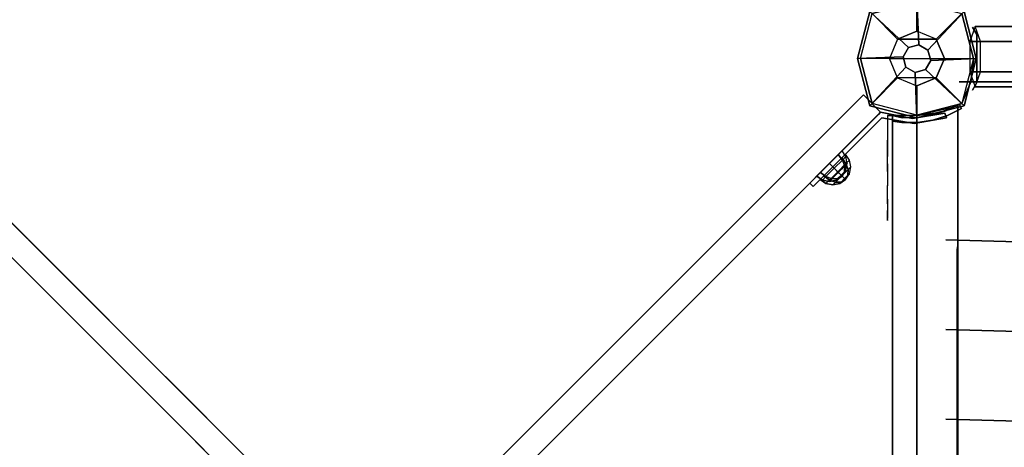
# Model space of a CAD drawing. Units: millimetres. Extents: x -2378 to 6173, y -7630 to 1941.
# Drawn here: x 116 to 721, y -2240 to -1977 of the extents above; entities that cross this region are included whole.
import ezdxf

# ---------------------------------------------------------------- set-up
doc = ezdxf.new("R2010")
doc.units = ezdxf.units.MM
doc.header["$LTSCALE"] = 0.2
doc.header["$MEASUREMENT"] = 0
doc.header["$PDMODE"] = 1
doc.layers.add('HAGS-Dim Plan', color=7, linetype='Continuous', lineweight=100)
for name, color, linetype in [('HAGS1', 7, 'Continuous'), ('HAGS3', 7, 'Continuous'), ('HAGS4', 7, 'Continuous'), ('HPL-Café-3020', 41, 'Continuous'), ('HPL-FB', 16, 'Continuous'), ('HPL-Gray-6502', 8, 'Continuous'), ('NET-Black', 250, 'Continuous'), ('PL-Black', 250, 'Continuous'), ('ST-Gray-3500', 9, 'Continuous'), ('W-Barkbrun', 32, 'Continuous')]:
    doc.layers.add(name, color=color, linetype=linetype)
doc.styles.get("Standard").update_dxf_attribs({"font": 'g13f12d.shx', "height": 300})
doc.dimstyles.new('HAGS - Dim Plan', dxfattribs={"dimtxt": 300, "dimasz": 200, "dimexe": 0.18, "dimexo": 0.0625, "dimgap": 150, "dimtad": 0, "dimlfac": 0.001, "dimrnd": 0.05, "dimzin": 1, "dimdsep": 46, "dimtxsty": 'Standard', "dimblk": 'HAGS - Dim Plan arrow', "dimcen": 0.1, "dimse1": 1, "dimse2": 1, "dimclrd": 1, "dimadec": 0, "dimazin": 0, "dimtfac": 1, "dimtofl": 0, "dimtmove": 0, "dimatfit": 3, "dimfxl": 1, "dimtolj": 1, "dimtzin": 0, "dimarcsym": 0})

# ---------------------------------------------------------------- blocks, each defined once
blk = doc.blocks.new('8046456')
at = {"layer": 'PL-Black'}
for points in [[(1.11, 8.45, 2401), (0, 36.43, 2378), (-28.96, 28.96, 2374.85), (-5.19, 6.76, 2401)], [(0, 36.43, 2378), (0, 36.43, 2368), (-28.96, 28.96, 2368), (-28.96, 28.96, 2374.85)], [(6.76, 5.19, 2401), (28.96, 28.96, 2374.85), (0, 36.43, 2378), (1.11, 8.45, 2401)], [(28.96, 28.96, 2374.85), (28.96, 28.96, 2368), (0, 36.43, 2368), (0, 36.43, 2378)], [(-5.19, 6.76, 2401), (-28.96, 28.96, 2374.85), (-36.43, 0, 2378), (-8.45, 1.11, 2401)], [(-28.96, 28.96, 2374.85), (-28.96, 28.96, 2368), (-36.43, 0, 2368), (-36.43, 0, 2378)], [(8.45, -1.11, 2401), (36.43, 0, 2378), (28.96, 28.96, 2374.85), (6.76, 5.19, 2401)], [(36.43, 0, 2378), (36.43, 0, 2368), (28.96, 28.96, 2368), (28.96, 28.96, 2374.85)], [(-8.45, 1.11, 2401), (-36.43, 0, 2378), (-28.96, -28.96, 2374.85), (-6.76, -5.19, 2401)], [(5.19, -6.76, 2401), (28.96, -28.96, 2374.85), (36.43, 0, 2378), (8.45, -1.11, 2401)], [(28.96, -28.96, 2374.85), (28.96, -28.96, 2368), (36.43, 0, 2368), (36.43, 0, 2378)], [(-36.43, 0, 2378), (-36.43, 0, 2368), (-28.96, -28.96, 2368), (-28.96, -28.96, 2374.85)], [(-6.76, -5.19, 2401), (-28.96, -28.96, 2374.85), (0, -36.43, 2378), (-1.11, -8.45, 2401)], [(-1.11, -8.45, 2401), (0, -36.43, 2378), (28.96, -28.96, 2374.85), (5.19, -6.76, 2401)], [(-28.96, -28.96, 2374.85), (-28.96, -28.96, 2368), (0, -36.43, 2368), (0, -36.43, 2378)], [(0, -36.43, 2378), (0, -36.43, 2368), (28.96, -28.96, 2368), (28.96, -28.96, 2374.85)]]:
    blk.add_3dface(points, dxfattribs=at)
for points, invisible_edges in [([(1.11, 8.45, 2401), (-5.19, 6.76, 2401), (-8.45, 1.11, 2401), (-6.76, -5.19, 2401)], 8), ([(1.11, 8.45, 2401), (-6.76, -5.19, 2401), (-1.11, -8.45, 2401), (5.19, -6.76, 2401)], 9), ([(1.11, 8.45, 2401), (5.19, -6.76, 2401), (8.45, -1.11, 2401), (6.76, 5.19, 2401)], 1)]:
    blk.add_3dface(points, dxfattribs=dict(at, invisible_edges=invisible_edges))
at = {"layer": 'W-Barkbrun'}
for points in [[(0, 16.82, 2391), (0, 34.7, 2376), (-27.58, 27.58, 2376), (-11.89, 11.89, 2391)], [(27.58, 27.58, 2376), (11.89, 11.89, 2391), (0, 16.82, 2391), (0, 34.7, 2376)], [(-27.58, 27.58, 2376), (-11.89, 11.89, 2391), (-16.82, 0, 2391), (-34.7, 0, 2376)], [(16.82, 0, 2391), (34.7, 0, 2376), (27.58, 27.58, 2376), (11.89, 11.89, 2391)], [(-11.89, 11.89, 2391), (-11.89, -11.89, 2391), (0, -16.82, 2391), (0, 16.82, 2391)], [(0, -16.82, 2391), (0, 16.82, 2391), (11.89, 11.89, 2391), (11.89, -11.89, 2391)], [(-11.89, 11.89, 2391), (-16.82, 0, 2391), (-11.89, -11.89, 2391), (-11.89, 11.89, 2391)], [(11.89, 11.89, 2391), (11.89, -11.89, 2391), (16.82, 0, 2391), (11.89, 11.89, 2391)], [(27.58, -27.58, 2376), (11.89, -11.89, 2391), (16.82, 0, 2391), (34.7, 0, 2376)], [(-16.82, 0, 2391), (-34.7, 0, 2376), (-27.58, -27.58, 2376), (-11.89, -11.89, 2391)], [(-27.58, -27.58, 2376), (-11.89, -11.89, 2391), (0, -16.82, 2391), (0, -34.7, 2376)], [(0, -16.82, 2391), (0, -34.7, 2376), (27.58, -27.58, 2376), (11.89, -11.89, 2391)]]:
    blk.add_3dface(points, dxfattribs=at)
at = {"layer": 'W-Barkbrun', "invisible_edges": 1}
for points in [[(0, 34.7, 2376), (-27.58, 27.58, 2376), (-27.58, 27.58, 70), (0, 34.7, 70)], [(27.58, 27.58, 2376), (0, 34.7, 2376), (0, 34.7, 70), (27.58, 27.58, 70)], [(-27.58, 27.58, 2376), (-34.7, 0, 2376), (-34.7, 0, 70), (-27.58, 27.58, 70)], [(34.7, 0, 2376), (27.58, 27.58, 2376), (27.58, 27.58, 70), (34.7, 0, 70)], [(27.58, -27.58, 2376), (34.7, 0, 2376), (34.7, 0, 70), (27.58, -27.58, 70)], [(-34.7, 0, 2376), (-27.58, -27.58, 2376), (-27.58, -27.58, 70), (-34.7, 0, 70)], [(-27.58, -27.58, 2376), (0, -34.7, 2376), (0, -34.7, 70), (-27.58, -27.58, 70)], [(0, -34.7, 2376), (27.58, -27.58, 2376), (27.58, -27.58, 70), (0, -34.7, 70)]]:
    blk.add_3dface(points, dxfattribs=at)
blk = doc.blocks.new('8046452')
at = {"layer": 'HPL-FB', "color": 26}
for points, invisible_edges in [([(32.89, 644.72, -52), (22.28, 634.11, -52), (41.72, 614.67, -52), (52.33, 625.28, -52)], 4), ([(41.72, 614.67, -52), (52.33, 625.28, -52), (93.84, 583.77, -27.13), (83.23, 573.16, -27.13)], 5), ([(93.84, 583.77, -27.13), (83.23, 573.16, -27.13), (130, 526.39, 18.2), (140.61, 537, 18.2)], 5), ([(130, 526.39, 18.2), (140.61, 537, 18.2), (180.3, 497.31, 67.91), (169.69, 486.7, 67.91)], 5), ([(180.3, 497.31, 67.91), (169.69, 486.7, 67.91), (208.14, 448.25, 129.84), (218.75, 458.86, 129.84)], 5), ([(208.14, 448.25, 129.84), (218.75, 458.86, 129.84), (250.64, 426.96, 197.19), (240.04, 416.36, 197.19)], 5), ([(218.75, 208.14, 129.84), (208.14, 218.75, 129.84), (240.04, 250.64, 197.19), (250.64, 240.04, 197.19)], 5), ([(169.69, 180.3, 67.91), (180.3, 169.69, 67.91), (218.75, 208.14, 129.84), (208.14, 218.75, 129.84)], 5), ([(140.61, 130, 18.2), (130, 140.61, 18.2), (169.69, 180.3, 67.91), (180.3, 169.69, 67.91)], 5), ([(83.23, 93.84, -27.13), (93.84, 83.23, -27.13), (140.61, 130, 18.2), (130, 140.61, 18.2)], 5)]:
    blk.add_3dface(points, dxfattribs=dict(at, invisible_edges=invisible_edges))
blk.add_3dface([(22.28, 634.11, -150), (32.89, 644.72, -150), (32.89, 644.72, -52), (22.28, 634.11, -52)], dxfattribs=at)
at = {"layer": 'HPL-Gray-6502'}
for points, invisible_edges in [([(32.89, 644.72, -52), (32.89, 644.72, -150), (81.76, 595.84, -150), (52.33, 625.28, -52)], 4), ([(22.28, 634.11, -52), (22.28, 634.11, -150), (71.16, 585.24, -150), (41.72, 614.67, -52)], 4), ([(81.76, 595.84, -150), (52.33, 625.28, -52), (93.84, 583.77, -27.13), (110.93, 566.68, -114.43)], 5), ([(71.16, 585.24, -150), (41.72, 614.67, -52), (83.23, 573.16, -27.13), (100.32, 556.07, -114.43)], 5), ([(93.84, 583.77, -27.13), (110.93, 566.68, -114.43), (132.25, 545.35, -92.61), (140.61, 537, 18.2)], 5), ([(83.23, 573.16, -27.13), (100.32, 556.07, -114.43), (121.65, 534.75, -92.61), (130, 526.39, 18.2)], 5), ([(140.61, 537, 18.2), (132.25, 545.35, -92.61), (157.06, 520.55, -70.95), (180.3, 497.31, 67.91)], 5), ([(130, 526.39, 18.2), (121.65, 534.75, -92.61), (146.45, 509.94, -70.95), (169.69, 486.7, 67.91)], 5), ([(157.06, 520.55, -70.95), (180.3, 497.31, 67.91), (225.56, 452.05, -28.19), (185.61, 492, -50.33)], 3), ([(146.45, 509.94, -70.95), (169.69, 486.7, 67.91), (214.95, 441.44, -28.19), (175, 481.39, -50.33)], 3), ([(180.3, 497.31, 67.91), (225.56, 452.05, -28.19), (236.98, 440.63, -18.54), (218.75, 458.86, 129.84)], 5), ([(169.69, 486.7, 67.91), (214.95, 441.44, -28.19), (226.37, 430.02, -18.54), (208.14, 448.25, 129.84)], 5), ([(218.75, 458.86, 129.84), (236.98, 440.63, -18.54), (243.25, 434.36, 2.78), (250.64, 426.96, 197.19)], 5), ([(208.14, 448.25, 129.84), (226.37, 430.02, -18.54), (232.64, 423.75, 2.78), (240.04, 416.36, 197.19)], 5), ([(232.64, 423.75, 2.78), (240.04, 416.36, 197.19), (251.93, 404.47, 53.58), (240.65, 415.74, 30.17)], 3), ([(232.64, 243.25, 2.78), (240.04, 250.64, 197.19), (251.93, 262.53, 53.58), (240.65, 251.26, 30.17)], 3), ([(208.14, 218.75, 129.84), (226.37, 236.98, -18.54), (232.64, 243.25, 2.78), (240.04, 250.64, 197.19)], 5), ([(169.69, 180.3, 67.91), (214.95, 225.56, -28.19), (226.37, 236.98, -18.54), (208.14, 218.75, 129.84)], 5), ([(218.75, 208.14, 129.84), (236.98, 226.37, -18.54), (243.25, 232.64, 2.78), (250.64, 240.04, 197.19)], 5), ([(146.45, 157.06, -70.95), (169.69, 180.3, 67.91), (214.95, 225.56, -28.19), (175, 185.61, -50.33)], 3), ([(180.3, 169.69, 67.91), (225.56, 214.95, -28.19), (236.98, 226.37, -18.54), (218.75, 208.14, 129.84)], 5), ([(157.06, 146.45, -70.95), (180.3, 169.69, 67.91), (225.56, 214.95, -28.19), (185.61, 175, -50.33)], 3), ([(130, 140.61, 18.2), (121.65, 132.25, -92.61), (146.45, 157.06, -70.95), (169.69, 180.3, 67.91)], 5), ([(140.61, 130, 18.2), (132.25, 121.65, -92.61), (157.06, 146.45, -70.95), (180.3, 169.69, 67.91)], 5), ([(83.23, 93.84, -27.13), (100.32, 110.93, -114.43), (121.65, 132.25, -92.61), (130, 140.61, 18.2)], 5), ([(93.84, 83.23, -27.13), (110.93, 100.32, -114.43), (132.25, 121.65, -92.61), (140.61, 130, 18.2)], 5)]:
    blk.add_3dface(points, dxfattribs=dict(at, invisible_edges=invisible_edges))
at = {"layer": 'ST-Gray-3500'}
blk.add_3dface([(33.49, 684.11, -52), (36.31, 685.14, -52), (36.31, 685.14, -152), (33.49, 684.11, -152)], dxfattribs=at)
for points, invisible_edges in [([(36.31, 685.14, -152), (33.49, 684.11, -152), (36.84, 664.36, -152), (39.84, 665.31, -152)], 4), ([(39.84, 665.31, -52), (36.84, 664.36, -52), (33.49, 684.11, -52), (36.31, 685.14, -52)], 1), ([(33.49, 684.11, -52), (33.49, 684.11, -152), (36.84, 664.36, -152), (36.84, 664.36, -52)], 4), ([(36.31, 685.14, -152), (36.31, 685.14, -52), (39.84, 665.31, -52), (39.84, 665.31, -152)], 4), ([(36.84, 664.36, -152), (39.84, 665.31, -152), (36.38, 645.47, -152), (32.89, 644.72, -152)], 5), ([(32.89, 644.72, -52), (36.38, 645.47, -52.62), (39.84, 665.31, -52), (36.84, 664.36, -52)], 5), ([(39.84, 665.31, -52), (39.84, 665.31, -152), (36.38, 645.47, -152), (36.38, 645.47, -52.62)], 5), ([(36.84, 664.36, -152), (36.84, 664.36, -52), (32.89, 644.72, -52), (32.89, 644.72, -152)], 5), ([(36.38, 645.47, -152), (34.26, 643.35, -151.79), (32.89, 644.72, -152)], 9), ([(34.26, 643.35, -52.62), (32.89, 644.72, -52), (36.38, 645.47, -52.62)], 10), ([(32.89, 644.72, -52), (34.26, 643.35, -52.62), (34.26, 643.35, -151.79), (32.89, 644.72, -152)], 10), ([(40.38, 637.22, -149.87), (42.51, 639.34, -149.87), (36.38, 645.47, -152), (34.26, 643.35, -151.79)], 5), ([(34.26, 643.35, -52.62), (36.38, 645.47, -52.62), (49.5, 632.35, -58.9), (47.38, 630.22, -58.9)], 5), ([(40.38, 637.22, -149.87), (40.82, 636.79, -55.76), (34.26, 643.35, -52.62), (34.26, 643.35, -151.79)], 5), ([(42.51, 639.34, -149.87), (42.94, 638.91, -55.76), (36.38, 645.47, -52.62), (36.38, 645.47, -152)], 5), ([(49.5, 632.35, -145.5), (47.38, 630.22, -145.5), (40.38, 637.22, -149.87), (42.51, 639.34, -149.87)], 5), ([(47.38, 630.22, -58.9), (47.38, 630.22, -145.5), (40.38, 637.22, -149.87), (40.82, 636.79, -55.76)], 5), ([(49.5, 632.35, -58.9), (49.5, 632.35, -145.5), (42.51, 639.34, -149.87), (42.94, 638.91, -55.76)], 5), ([(58.97, 618.63, -136.04), (61.09, 620.76, -136.04), (49.5, 632.35, -145.5), (47.38, 630.22, -145.5)], 5), ([(49.5, 632.35, -58.9), (47.38, 630.22, -58.9), (58.97, 618.63, -68.36), (61.09, 620.76, -68.36)], 5), ([(58.97, 618.63, -136.04), (58.97, 618.63, -68.36), (47.38, 630.22, -58.9), (47.38, 630.22, -145.5)], 5), ([(61.09, 620.76, -136.04), (61.09, 620.76, -68.36), (49.5, 632.35, -58.9), (49.5, 632.35, -145.5)], 5), ([(72.33, 609.52, -121.73), (70.21, 607.39, -121.73), (58.97, 618.63, -136.04), (61.09, 620.76, -136.04)], 5), ([(58.97, 618.63, -68.36), (61.09, 620.76, -68.36), (72.33, 609.52, -82.67), (70.21, 607.39, -82.67)], 5), ([(70.21, 607.39, -82.67), (70.21, 607.39, -121.73), (58.97, 618.63, -136.04), (58.97, 618.63, -68.36)], 5), ([(72.33, 609.52, -82.67), (72.33, 609.52, -121.73), (61.09, 620.76, -136.04), (61.09, 620.76, -68.36)], 5), ([(72.33, 609.52, -82.67), (70.21, 607.39, -82.67), (76.37, 601.23, -102.2), (78.49, 603.35, -102.2)], 1), ([(76.37, 601.23, -102.2), (78.49, 603.35, -102.2), (72.33, 609.52, -121.73), (70.21, 607.39, -121.73)], 4), ([(70.21, 607.39, -82.67), (70.21, 607.39, -121.73), (76.37, 601.23, -102.2)], 1), ([(72.33, 609.52, -82.67), (72.33, 609.52, -121.73), (78.49, 603.35, -102.2)], 1)]:
    blk.add_3dface(points, dxfattribs=dict(at, invisible_edges=invisible_edges))
at = {"flags": 3}
blk.add_attdef('ARTNR', (0, -17.5), '', height=15, dxfattribs=at)
at = {"layer": 'PL-Black'}
mesh = blk.add_polymesh((8, 5), dxfattribs=dict(at, m_close=True))
for k, corner in enumerate([(72.13, 621.03, -102.21), (68.56, 623.42, -102.21), (64.35, 624.25, -102.21), (60.14, 623.42, -102.21), (56.57, 621.03, -102.21), (72.13, 621.03, -102.21), (69.43, 622.54, -105.18), (65.96, 622.64, -107.71), (62.25, 621.31, -109.39), (58.85, 618.75, -109.98), (72.13, 621.03, -102.21), (71.54, 620.44, -106.41), (69.85, 618.75, -109.98), (67.33, 616.23, -112.37), (64.35, 613.25, -113.21), (72.13, 621.03, -102.21), (73.64, 618.34, -105.18), (73.74, 614.86, -107.71), (72.41, 611.15, -109.39), (69.85, 607.75, -109.98), (72.13, 621.03, -102.21), (74.52, 617.46, -102.21), (75.35, 613.25, -102.21), (74.52, 609.04, -102.21), (72.13, 605.48, -102.21), (72.13, 621.03, -102.21), (73.64, 618.34, -99.23), (73.74, 614.86, -96.71), (72.41, 611.15, -95.02), (69.85, 607.75, -94.43), (72.13, 621.03, -102.21), (71.54, 620.44, -98), (69.85, 618.75, -94.43), (67.33, 616.23, -92.04), (64.35, 613.25, -91.21), (72.13, 621.03, -102.21), (69.43, 622.54, -99.23), (65.96, 622.64, -96.71), (62.25, 621.31, -95.02), (58.85, 618.75, -94.43)]):
    mesh.set_mesh_vertex(divmod(k, 5), corner)
mesh = blk.add_polymesh((8, 5), dxfattribs=dict(at, m_close=True))
for k, corner in enumerate([(74.25, 623.15, -102.21), (70.68, 625.54, -102.21), (66.47, 626.38, -102.21), (62.26, 625.54, -102.21), (58.7, 623.15, -102.21), (74.25, 623.15, -102.21), (71.56, 624.67, -105.18), (68.09, 624.76, -107.71), (64.37, 623.43, -109.39), (60.97, 620.88, -109.98), (74.25, 623.15, -102.21), (73.66, 622.56, -106.41), (71.97, 620.88, -109.98), (69.45, 618.35, -112.37), (66.47, 615.38, -113.21), (74.25, 623.15, -102.21), (75.76, 620.46, -105.18), (75.86, 616.99, -107.71), (74.53, 613.27, -109.39), (71.97, 609.88, -109.98), (74.25, 623.15, -102.21), (76.64, 619.58, -102.21), (77.47, 615.38, -102.21), (76.64, 611.17, -102.21), (74.25, 607.6, -102.21), (74.25, 623.15, -102.21), (75.76, 620.46, -99.23), (75.86, 616.99, -96.71), (74.53, 613.27, -95.02), (71.97, 609.88, -94.43), (74.25, 623.15, -102.21), (73.66, 622.56, -98), (71.97, 620.88, -94.43), (69.45, 618.35, -92.04), (66.47, 615.38, -91.21), (74.25, 623.15, -102.21), (71.56, 624.67, -99.23), (68.09, 624.76, -96.71), (64.37, 623.43, -95.02), (60.97, 620.88, -94.43)]):
    mesh.set_mesh_vertex(divmod(k, 5), corner)
blk = doc.blocks.new('8045229')
at = {"layer": 'NET-Black'}
for points in [[(1235, 223.51, -22.5), (1235, 223.51, -32.5), (1316.28, 221.17, -12.5), (1316.28, 221.17, -2.5)], [(1235, 168.51, -22.5), (1235, 168.51, -32.5), (1316.28, 166.17, -12.5), (1316.28, 166.17, -2.5)], [(1235, 113.49, -22.5), (1235, 113.49, -32.5), (1316.28, 111.15, -12.5), (1316.28, 111.15, -2.5)], [(1243.11, 14.28, 48), (1243.11, 14.28, 38), (1308, 14.28, 58), (1308, 14.28, 68)], [(1243.11, 14.28, 158), (1243.11, 14.28, 148), (1308, 14.28, 168), (1308, 14.28, 178)], [(1243.11, 14.28, 268), (1243.11, 14.28, 258), (1308, 14.28, 278), (1308, 14.28, 288)]]:
    blk.add_3dface(points, dxfattribs=at)
at = {"layer": 'ST-Gray-3500'}
for p, q in [((1309, 28.99, -25), (1309, 638.01, -25)), ((1309, 28.99), (1309, 638.01))]:
    blk.add_line(p, q, dxfattribs=at)
for points in [[(1309, 28.99), (1309, 28.99, -25), (1309, 638.01, -25), (1309, 638.01)], [(1334, 35), (1309, 28.99), (1309, 638.01), (1334, 632)], [(1309.52, 117.43, -2.77), (1309.52, 549.57, -2.77), (1309, 553.51, -12.5), (1309, 113.49, -12.5)], [(1319.72, 33.11, -30), (1319.72, 33.11, 310), (1306.42, 27.58, 310), (1306.42, 27.58, -30)], [(1334, 35, 300), (1334, 35, -20), (1319.72, 33.11, -30), (1319.72, 33.11, 310)], [(1300.89, 14.28, -30), (1300.89, 14.28, 310), (1306.42, 27.58, 310), (1306.42, 27.58, -30)], [(1299, 0, 300), (1299, 0, -20), (1300.89, 14.28, -30), (1300.89, 14.28, 310)]]:
    blk.add_3dface(points, dxfattribs=at)
for points, invisible_edges in [([(1297.24, 14.74, 668.48), (1299.88, 19.31, 647.98), (1299.88, 19.31, 560.98), (1297.24, 14.74, 540.48)], 8), ([(1141.16, 8.05, 590.79), (1143.83, 17.29, 575.01), (1298.23, 17.29, 604.46), (1294.9, 8.05, 620.11)], 1), ([(1143.83, 17.29, 575.01), (1146.5, 8.05, 559.23), (1301.56, 8.05, 588.81), (1298.23, 17.29, 604.46)], 1), ([(1297.24, 2.95, 672.98), (1297.24, 14.74, 668.48), (1297.24, 14.74, 540.48), (1297.24, 2.95, 535.98)], 10), ([(1141.16, -10.43, 590.79), (1141.16, 8.05, 590.79), (1294.9, 8.05, 620.11), (1294.9, -10.43, 620.11)], 1), ([(1146.5, 8.05, 559.23), (1146.5, -10.43, 559.23), (1301.56, -10.43, 588.81), (1301.56, 8.05, 588.81)], 1), ([(1297.24, -2.95, 672.98), (1297.24, 2.95, 672.98), (1297.24, 2.95, 535.98), (1297.24, -2.95, 535.98)], 10), ([(1297.24, -2.95, 672.98), (1297.24, -14.74, 668.48), (1297.24, -14.74, 540.48), (1297.24, -2.95, 535.98)], 10), ([(1143.83, -19.66, 575.01), (1141.16, -10.43, 590.79), (1294.9, -10.43, 620.11), (1298.23, -19.66, 604.46)], 1), ([(1146.5, -10.43, 559.23), (1143.83, -19.66, 575.01), (1298.23, -19.66, 604.46), (1301.56, -10.43, 588.81)], 1), ([(1297.24, -14.74, 668.48), (1299.88, -19.31, 647.98), (1299.88, -19.31, 560.98), (1297.24, -14.74, 540.48)], 8)]:
    blk.add_3dface(points, dxfattribs=dict(at, invisible_edges=invisible_edges))
blk = doc.blocks.new('8046198')
at = {"layer": 'HPL-Café-3020'}
for points in [[(35, -0.02, 463), (35, -0.02, 80), (632, -0.02, 80), (632, -0.02, 463)], [(35, -15.02, 463), (35, -15.02, 80), (632, -15.02, 80), (632, -15.02, 463)]]:
    blk.add_3dface(points, dxfattribs=at)
at = {"layer": 'HPL-FB', "color": 26}
blk.add_3dface([(35, -0.02, 463), (35, -15.02, 463), (632, -15.02, 463), (632, -0.02, 463)], dxfattribs=at)
at = {"layer": 'ST-Gray-3500'}
for points, invisible_edges in [([(32.06, 17.67, 463), (34.84, 18.79, 463), (30.63, 27.34, 463), (28.05, 25.82, 463)], 1), ([(32.06, 17.67, 398), (34.84, 18.79, 398), (30.63, 27.34, 398), (28.05, 25.82, 398)], 1), ([(32.06, 17.67, 80), (34.84, 18.79, 80), (30.63, 27.34, 80), (28.05, 25.82, 80)], 1), ([(32.06, 17.67, 145), (34.84, 18.79, 145), (30.63, 27.34, 145), (28.05, 25.82, 145)], 1), ([(28.05, 25.82, 463), (28.05, 25.82, 398), (32.06, 17.67, 398), (32.06, 17.67, 463)], 4), ([(28.05, 25.82, 80), (28.05, 25.82, 145), (32.06, 17.67, 145), (32.06, 17.67, 80)], 4), ([(30.63, 27.34, 463), (30.63, 27.34, 398), (34.84, 18.79, 398), (34.84, 18.79, 463)], 4), ([(30.63, 27.34, 80), (30.63, 27.34, 145), (34.84, 18.79, 145), (34.84, 18.79, 80)], 4), ([(37.72, 9.7, 463), (34.8, 9.01, 463), (32.06, 17.67, 463), (34.84, 18.79, 463)], 5), ([(37.72, 9.7, 398), (34.8, 9.01, 398), (32.06, 17.67, 398), (34.84, 18.79, 398)], 5), ([(37.72, 9.7, 80), (34.8, 9.01, 80), (32.06, 17.67, 80), (34.84, 18.79, 80)], 5), ([(37.72, 9.7, 145), (34.8, 9.01, 145), (32.06, 17.67, 145), (34.84, 18.79, 145)], 5), ([(34.84, 18.79, 398), (34.84, 18.79, 463), (37.72, 9.7, 463), (37.72, 9.7, 398)], 5), ([(34.84, 18.79, 145), (34.84, 18.79, 80), (37.72, 9.7, 80), (37.72, 9.7, 145)], 5), ([(32.06, 17.67, 398), (32.06, 17.67, 463), (34.8, 9.01, 463), (34.8, 9.01, 398)], 5), ([(32.06, 17.67, 145), (32.06, 17.67, 80), (34.8, 9.01, 80), (34.8, 9.01, 145)], 5), ([(36.22, 0.05, 463), (39.21, 0.29, 463), (37.72, 9.7, 463), (34.8, 9.01, 463)], 5), ([(36.22, 0.05, 398), (39.21, 0.29, 398), (37.72, 9.7, 398), (34.8, 9.01, 398)], 5), ([(36.22, 0.05, 80), (39.21, 0.29, 80), (37.72, 9.7, 80), (34.8, 9.01, 80)], 5), ([(36.22, 0.05, 145), (39.21, 0.29, 145), (37.72, 9.7, 145), (34.8, 9.01, 145)], 5), ([(34.8, 9.01, 463), (34.8, 9.01, 398), (36.22, 0.05, 398), (36.22, 0.05, 463)], 5), ([(34.8, 9.01, 80), (34.8, 9.01, 145), (36.22, 0.05, 145), (36.22, 0.05, 80)], 5), ([(37.72, 9.7, 463), (37.72, 9.7, 398), (39.21, 0.29, 398), (39.21, 0.29, 463)], 5), ([(37.72, 9.7, 80), (37.72, 9.7, 145), (39.21, 0.29, 145), (39.21, 0.29, 80)], 5), ([(39.28, -9.24, 463), (36.29, -9.03, 463), (36.22, 0.05, 463), (39.21, 0.29, 463)], 5), ([(39.28, -9.24, 398), (36.29, -9.03, 398), (36.22, 0.05, 398), (39.21, 0.29, 398)], 5), ([(39.28, -9.24, 80), (36.29, -9.03, 80), (36.22, 0.05, 80), (39.21, 0.29, 80)], 5), ([(39.28, -9.24, 145), (36.29, -9.03, 145), (36.22, 0.05, 145), (39.21, 0.29, 145)], 5), ([(36.22, 0.05, 398), (36.22, 0.05, 463), (36.29, -9.03, 463), (36.29, -9.03, 398)], 5), ([(36.22, 0.05, 145), (36.22, 0.05, 80), (36.29, -9.03, 80), (36.29, -9.03, 145)], 5), ([(39.21, 0.29, 398), (39.21, 0.29, 463), (39.28, -9.24, 463), (39.28, -9.24, 398)], 5), ([(39.21, 0.29, 145), (39.21, 0.29, 80), (39.28, -9.24, 80), (39.28, -9.24, 145)], 5), ([(35, -15.02, 463), (38.48, -15.02, 463), (39.28, -9.24, 463), (36.29, -9.03, 463)], 4), ([(35, -15.02, 398), (38.48, -15.02, 398), (39.28, -9.24, 398), (36.29, -9.03, 398)], 4), ([(36.29, -9.03, 463), (36.29, -9.03, 398), (35, -15.02, 398), (35, -15.02, 463)], 1), ([(35, -15.02, 80), (38.48, -15.02, 80), (39.28, -9.24, 80), (36.29, -9.03, 80)], 4), ([(35, -15.02, 145), (38.48, -15.02, 145), (39.28, -9.24, 145), (36.29, -9.03, 145)], 4), ([(36.29, -9.03, 80), (36.29, -9.03, 145), (35, -15.02, 145), (35, -15.02, 80)], 1), ([(39.28, -9.24, 463), (39.28, -9.24, 398), (38.48, -15.02, 398), (38.48, -15.02, 463)], 1), ([(39.28, -9.24, 80), (39.28, -9.24, 145), (38.48, -15.02, 145), (38.48, -15.02, 80)], 1), ([(35, -15.02, 463), (35, -15.02, 398), (60, -15.02, 398), (35, -15.02, 463)], 4), ([(60, -15.02, 398), (35, -15.02, 463), (50.07, -15.02, 461.95), (69.34, -15.02, 399.73)], 5), ([(35, -15.02, 463), (35, -18.02, 463), (50.07, -18.02, 461.95), (50.07, -15.02, 461.95)], 4), ([(60, -18.02, 398), (60, -15.02, 398), (35, -15.02, 398), (35, -18.02, 398)], 1), ([(35, -15.02, 80), (35, -15.02, 145), (60, -15.02, 145), (35, -15.02, 80)], 4), ([(60, -15.02, 145), (35, -15.02, 80), (50.07, -15.02, 81.05), (69.34, -15.02, 143.27)], 5), ([(35, -15.02, 80), (35, -18.02, 80), (50.07, -18.02, 81.05), (50.07, -15.02, 81.05)], 4), ([(60, -18.02, 145), (60, -15.02, 145), (35, -15.02, 145), (35, -18.02, 145)], 1), ([(35, -18.02, 463), (35, -18.02, 398), (60, -18.02, 398), (35, -18.02, 463)], 4), ([(60, -18.02, 398), (35, -18.02, 463), (50.07, -18.02, 461.95), (69.34, -18.02, 399.73)], 5), ([(35, -18.02, 80), (35, -18.02, 145), (60, -18.02, 145), (35, -18.02, 80)], 4), ([(60, -18.02, 145), (35, -18.02, 80), (50.07, -18.02, 81.05), (69.34, -18.02, 143.27)], 5), ([(50.07, -15.02, 461.95), (69.34, -15.02, 399.73), (78.18, -15.02, 403.19), (64.56, -15.02, 457.68)], 5), ([(50.07, -18.02, 461.95), (50.07, -15.02, 461.95), (64.56, -15.02, 457.68), (64.56, -18.02, 457.68)], 5), ([(50.07, -15.02, 81.05), (69.34, -15.02, 143.27), (78.18, -15.02, 139.81), (64.56, -15.02, 85.32)], 5), ([(50.07, -18.02, 81.05), (50.07, -15.02, 81.05), (64.56, -15.02, 85.32), (64.56, -18.02, 85.32)], 5), ([(50.07, -18.02, 461.95), (69.34, -18.02, 399.73), (78.18, -18.02, 403.19), (64.56, -18.02, 457.68)], 5), ([(50.07, -18.02, 81.05), (69.34, -18.02, 143.27), (78.18, -18.02, 139.81), (64.56, -18.02, 85.32)], 5), ([(69.34, -15.02, 399.73), (69.34, -18.02, 399.73), (60, -18.02, 398), (60, -15.02, 398)], 5), ([(69.34, -15.02, 143.27), (69.34, -18.02, 143.27), (60, -18.02, 145), (60, -15.02, 145)], 5), ([(78.18, -15.02, 403.19), (64.56, -15.02, 457.68), (77.79, -15.02, 450.41), (86.2, -15.02, 408.26)], 5), ([(64.56, -15.02, 457.68), (64.56, -18.02, 457.68), (77.79, -18.02, 450.41), (77.79, -15.02, 450.41)], 5), ([(78.18, -15.02, 139.81), (64.56, -15.02, 85.32), (77.79, -15.02, 92.59), (86.2, -15.02, 134.74)], 5), ([(64.56, -15.02, 85.32), (64.56, -18.02, 85.32), (77.79, -18.02, 92.59), (77.79, -15.02, 92.59)], 5), ([(78.18, -18.02, 403.19), (64.56, -18.02, 457.68), (77.79, -18.02, 450.41), (86.2, -18.02, 408.26)], 5), ([(78.18, -18.02, 139.81), (64.56, -18.02, 85.32), (77.79, -18.02, 92.59), (86.2, -18.02, 134.74)], 5), ([(78.18, -18.02, 403.19), (78.18, -15.02, 403.19), (69.34, -15.02, 399.73), (69.34, -18.02, 399.73)], 5), ([(78.18, -18.02, 139.81), (78.18, -15.02, 139.81), (69.34, -15.02, 143.27), (69.34, -18.02, 143.27)], 5), ([(77.79, -15.02, 450.41), (86.2, -15.02, 408.26), (93.13, -15.02, 414.76), (89.16, -15.02, 440.47)], 5), ([(77.79, -18.02, 450.41), (77.79, -15.02, 450.41), (89.16, -15.02, 440.47), (89.16, -18.02, 440.47)], 5), ([(77.79, -15.02, 92.59), (86.2, -15.02, 134.74), (93.13, -15.02, 128.24), (89.16, -15.02, 102.53)], 5), ([(77.79, -18.02, 92.59), (77.79, -15.02, 92.59), (89.16, -15.02, 102.53), (89.16, -18.02, 102.53)], 5), ([(77.79, -18.02, 450.41), (86.2, -18.02, 408.26), (93.13, -18.02, 414.76), (89.16, -18.02, 440.47)], 5), ([(77.79, -18.02, 92.59), (86.2, -18.02, 134.74), (93.13, -18.02, 128.24), (89.16, -18.02, 102.53)], 5), ([(86.2, -15.02, 408.26), (86.2, -18.02, 408.26), (78.18, -18.02, 403.19), (78.18, -15.02, 403.19)], 5), ([(86.2, -15.02, 134.74), (86.2, -18.02, 134.74), (78.18, -18.02, 139.81), (78.18, -15.02, 139.81)], 5), ([(93.13, -18.02, 414.76), (93.13, -15.02, 414.76), (86.2, -15.02, 408.26), (86.2, -18.02, 408.26)], 5), ([(93.13, -18.02, 128.24), (93.13, -15.02, 128.24), (86.2, -15.02, 134.74), (86.2, -18.02, 134.74)], 5), ([(93.13, -15.02, 414.76), (89.16, -15.02, 440.47), (98.14, -15.02, 428.32), (98.7, -15.02, 422.44)], 5), ([(89.16, -15.02, 440.47), (89.16, -18.02, 440.47), (98.14, -18.02, 428.32), (98.14, -15.02, 428.32)], 5), ([(93.13, -15.02, 128.24), (89.16, -15.02, 102.53), (98.14, -15.02, 114.68), (98.7, -15.02, 120.56)], 5), ([(89.16, -15.02, 102.53), (89.16, -18.02, 102.53), (98.14, -18.02, 114.68), (98.14, -15.02, 114.68)], 5), ([(93.13, -18.02, 414.76), (89.16, -18.02, 440.47), (98.14, -18.02, 428.32), (98.7, -18.02, 422.44)], 5), ([(93.13, -18.02, 128.24), (89.16, -18.02, 102.53), (98.14, -18.02, 114.68), (98.7, -18.02, 120.56)], 5), ([(98.7, -15.02, 422.44), (98.7, -18.02, 422.44), (93.13, -18.02, 414.76), (93.13, -15.02, 414.76)], 5), ([(98.7, -15.02, 120.56), (98.7, -18.02, 120.56), (93.13, -18.02, 128.24), (93.13, -15.02, 128.24)], 5), ([(98.14, -15.02, 428.32), (98.7, -15.02, 422.44), (99.37, -15.02, 424.42), (99.17, -15.02, 426.5)], 1), ([(98.14, -18.02, 428.32), (98.14, -15.02, 428.32), (99.17, -15.02, 426.5), (99.17, -18.02, 426.5)], 5), ([(98.14, -15.02, 114.68), (98.7, -15.02, 120.56), (99.37, -15.02, 118.58), (99.17, -15.02, 116.5)], 1), ([(98.14, -18.02, 114.68), (98.14, -15.02, 114.68), (99.17, -15.02, 116.5), (99.17, -18.02, 116.5)], 5), ([(98.14, -18.02, 428.32), (98.7, -18.02, 422.44), (99.37, -18.02, 424.42), (99.17, -18.02, 426.5)], 1), ([(98.14, -18.02, 114.68), (98.7, -18.02, 120.56), (99.37, -18.02, 118.58), (99.17, -18.02, 116.5)], 1), ([(99.37, -18.02, 424.42), (99.37, -15.02, 424.42), (98.7, -15.02, 422.44), (98.7, -18.02, 422.44)], 5), ([(99.37, -18.02, 118.58), (99.37, -15.02, 118.58), (98.7, -15.02, 120.56), (98.7, -18.02, 120.56)], 5), ([(99.17, -15.02, 426.5), (99.17, -18.02, 426.5), (99.37, -18.02, 424.42), (99.37, -15.02, 424.42)], 5), ([(99.17, -15.02, 116.5), (99.17, -18.02, 116.5), (99.37, -18.02, 118.58), (99.37, -15.02, 118.58)], 5)]:
    blk.add_3dface(points, dxfattribs=dict(at, invisible_edges=invisible_edges))
for points in [[(28.05, 25.82, 398), (28.05, 25.82, 463), (30.63, 27.34, 463), (30.63, 27.34, 398)], [(28.05, 25.82, 145), (28.05, 25.82, 80), (30.63, 27.34, 80), (30.63, 27.34, 145)], [(35, -18.02, 463), (35, -15.02, 463), (35, -15.02, 398), (35, -18.02, 398)], [(35, -18.02, 80), (35, -15.02, 80), (35, -15.02, 145), (35, -18.02, 145)]]:
    blk.add_3dface(points, dxfattribs=at)
blk = doc.blocks.new('HAGS - Dim Plan arrow')
at = {"color": 1, "lineweight": 0}
blk.add_lwpolyline([(0, 0, 0, 0.35, 0), (-1, 0, 0.015, 0.015, 0)], format="xyseb", dxfattribs=at)
blk = doc.blocks.new('*D32')
at = {"layer": 'Defpoints', "color": 0, "transparency": 16777216}
for p in [(-2378.33, -1234), (5046.33, -1901), (-2378.33, -6848.39)]:
    blk.add_point(p, dxfattribs=at)
at = {"layer": 'HAGS-Dim Plan', "color": 1, "lineweight": -2, "transparency": 16777216}
for p, q in [((-2178.33, -6848.39), (713.56, -6848.39)), ((4846.33, -6848.39), (1954.44, -6848.39))]:
    blk.add_line(p, q, dxfattribs=at)
at = {"layer": 'HAGS-Dim Plan', "color": 1, "lineweight": -2, "transparency": 16777216, "xscale": 200, "yscale": 200, "zscale": 200, "rotation": 180}
blk.add_blockref('HAGS - Dim Plan arrow', (-2378.33, -6848.39), dxfattribs=at)
at = {"layer": 'HAGS-Dim Plan', "color": 1, "lineweight": -2, "transparency": 16777216, "xscale": 200, "yscale": 200, "zscale": 200}
blk.add_blockref('HAGS - Dim Plan arrow', (5046.33, -6848.39), dxfattribs=at)
at = {"layer": 'HAGS-Dim Plan', "color": 0, "transparency": 16777216, "insert": (1334, -6848.39), "char_height": 300, "attachment_point": 5}
blk.add_mtext('\\A1;7.40m', dxfattribs=at)
blk = doc.blocks.new('*D33')
at = {"layer": 'Defpoints', "color": 0, "transparency": 16777216}
for p in [(2703.02, 1940.58), (5976.21, 1940.58), (335.52, -5922.35)]:
    blk.add_point(p, dxfattribs=at)
at = {"layer": 'HAGS-Dim Plan', "color": 1, "lineweight": -2, "transparency": 16777216}
for p, q in [((5976.21, 1740.58), (5976.21, -1385.45)), ((5976.21, -5722.35), (5976.21, -2596.32))]:
    blk.add_line(p, q, dxfattribs=at)
at = {"layer": 'HAGS-Dim Plan', "color": 1, "lineweight": -2, "transparency": 16777216, "xscale": 200, "yscale": 200, "zscale": 200}
for p, rotation in [((5976.21, 1940.58), 90), ((5976.21, -5922.35), 270)]:
    blk.add_blockref('HAGS - Dim Plan arrow', p, dxfattribs=dict(at, rotation=rotation))
at = {"layer": 'HAGS-Dim Plan', "color": 0, "transparency": 16777216, "insert": (5976.21, -1990.88), "char_height": 300, "attachment_point": 5, "rotation": 90}
blk.add_mtext('\\A1;7.85m', dxfattribs=at)
blk = doc.blocks.new('*D34')
at = {"layer": 'Defpoints', "color": 0, "transparency": 16777216}
for p in [(-821.12, -1233, 171.4), (3489.17, -1900, 172.06), (-821.12, -6417.09)]:
    blk.add_point(p, dxfattribs=at)
at = {"layer": 'HAGS-Dim Plan', "color": 1, "lineweight": -2, "transparency": 16777216}
for p, q in [((-621.12, -6417.09), (713.59, -6417.09)), ((3289.17, -6417.09), (1954.46, -6417.09))]:
    blk.add_line(p, q, dxfattribs=at)
at = {"layer": 'HAGS-Dim Plan', "color": 1, "lineweight": -2, "transparency": 16777216, "xscale": 200, "yscale": 200, "zscale": 200, "rotation": 180}
blk.add_blockref('HAGS - Dim Plan arrow', (-821.12, -6417.09), dxfattribs=at)
at = {"layer": 'HAGS-Dim Plan', "color": 1, "lineweight": -2, "transparency": 16777216, "xscale": 200, "yscale": 200, "zscale": 200}
blk.add_blockref('HAGS - Dim Plan arrow', (3489.17, -6417.09), dxfattribs=at)
at = {"layer": 'HAGS-Dim Plan', "color": 0, "transparency": 16777216, "insert": (1334.03, -6417.09), "char_height": 300, "attachment_point": 5}
blk.add_mtext('\\A1;4.30m', dxfattribs=at)
blk = doc.blocks.new('*D35')
at = {"layer": 'Defpoints', "color": 0, "transparency": 16777216}
for p in [(2567.5, 440.58, 160.46), (5586.09, 440.58), (123.52, -4422.35, 106.47)]:
    blk.add_point(p, dxfattribs=at)
at = {"layer": 'HAGS-Dim Plan', "color": 1, "lineweight": -2, "transparency": 16777216}
for p, q in [((5586.09, 240.58), (5586.09, -1370.45)), ((5586.09, -4222.35), (5586.09, -2611.32))]:
    blk.add_line(p, q, dxfattribs=at)
at = {"layer": 'HAGS-Dim Plan', "color": 1, "lineweight": -2, "transparency": 16777216, "xscale": 200, "yscale": 200, "zscale": 200}
for p, rotation in [((5586.09, 440.58), 90), ((5586.09, -4422.35), 270)]:
    blk.add_blockref('HAGS - Dim Plan arrow', p, dxfattribs=dict(at, rotation=rotation))
at = {"layer": 'HAGS-Dim Plan', "color": 0, "transparency": 16777216, "insert": (5586.09, -1990.88), "char_height": 300, "attachment_point": 5, "rotation": 90}
blk.add_mtext('\\A1;4.85m', dxfattribs=at)

msp = doc.modelspace()

# ---------------------------------------------------------------- block references
at = {"layer": 'HAGS1', "rotation": 270}
for name, p in [('8046456', (667, -2001)), ('8046198', (667, -2001, 20))]:
    msp.add_blockref(name, p, dxfattribs=at)
at = {"layer": 'HAGS3', "rotation": 180}
msp.add_blockref('8045229', (2001, -2001, 960), dxfattribs=at)
at = {"layer": 'HAGS4', "rotation": 270}
msp.add_blockref('8046452', (0, -2001, 2320), dxfattribs=at)

# ---------------------------------------------------------------- dimensions: what is measured, and where the dimension line sits
at = {"layer": 'HAGS-Dim Plan'}
for base, p1, p2, picture, middle in [((5976.212, 1940.584), (335.52, -5922.352), (2703.019, 1940.584), '*D33', (5976.212, -1990.884)), ((5586.087, 440.584), (123.52, -4422.352, 106.468), (2567.5, 440.584, 160.464), '*D35', (5586.087, -1990.884))]:
    dim = msp.add_linear_dim(base=base, p1=p1, p2=p2, angle=270, dimstyle='HAGS - Dim Plan', override={"dimpost": 'm'}, dxfattribs=at)
    dim.commit()
    dim.dimension.update_dxf_attribs({"geometry": picture, "text_midpoint": middle, "dimtype": 160})
dim = msp.add_linear_dim(base=(-2378.325, -6848.394), p1=(5046.325, -1901), p2=(-2378.325, -1234), dimstyle='HAGS - Dim Plan', override={"dimpost": 'm'}, dxfattribs=at)
dim.commit()
dim.dimension.update_dxf_attribs({"geometry": '*D32', "text_midpoint": (1334, -6848.394), "dimtype": 160})
dim = msp.add_linear_dim(base=(-821.117, -6417.094), p1=(3489.171, -1900, 172.06), p2=(-821.117, -1233, 171.403), dimstyle='HAGS - Dim Plan', override={"dimpost": 'm'}, dxfattribs=at)
dim.commit()
dim.dimension.update_dxf_attribs({"geometry": '*D34', "text_midpoint": (1334.027, -6417.094)})

doc.saveas('drawing.dxf')
